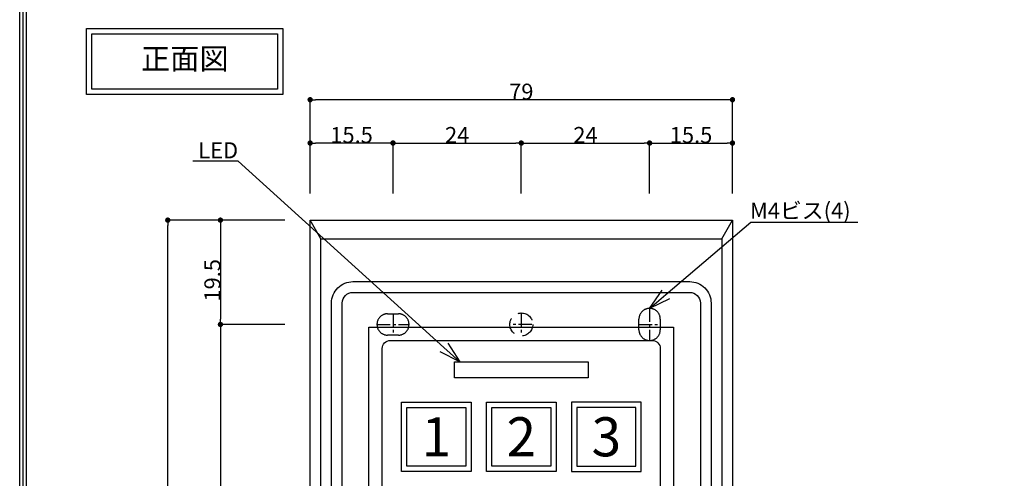
# Model space of a CAD drawing. Units: millimetres. Extents: x 0 to 420, y 0 to 297.
# Drawn here: x 0 to 184, y 111 to 197 of the extents above; entities that cross this region are included whole.
import ezdxf
from ezdxf import colors
from ezdxf.entities.mleader import LeaderData, LeaderLine
from ezdxf.math import Vec2, Vec3

# ---------------------------------------------------------------- set-up
doc = ezdxf.new("R2010")
doc.units = ezdxf.units.MM
doc.linetypes.add('CENTERX2', pattern=[4, 2.5, -0.5, 0.5, -0.5])
doc.linetypes.add('HIDDEN2', pattern=[4.7625, 3.175, -1.5875])
for name, color, linetype in [('中心', 4, 'CENTERX2'), ('商品外形', 7, 'Continuous'), ('図枠', 3, 'Continuous'), ('寸法', 6, 'Continuous'), ('注釈', 7, 'Continuous'), ('隠れ穴', 62, 'HIDDEN2')]:
    doc.layers.add(name, color=color, linetype=linetype)
doc.styles.add('姿図 7.0', font='txt')
doc.dimstyles.new('寸法', dxfattribs={"dimtxt": 3, "dimasz": 1, "dimexe": 0, "dimexo": 5, "dimgap": 0, "dimtad": 3, "dimtoh": 1, "dimdec": 1, "dimdsep": 46, "dimlunit": 6, "dimtxsty": '姿図 7.0', "dimblk": 'DOT', "dimcen": 0, "dimclrd": 142, "dimclre": 142, "dimclrt": 256, "dimadec": 0, "dimazin": 2, "dimtfac": 1, "dimtdec": 1, "dimtofl": 0, "dimtmove": 0, "dimatfit": 3, "dimldrblk": 'DOT', "dimfxl": 1, "dimtolj": 1, "dimtzin": 0, "dimlwd": -1, "dimlwe": -1, "dimarcsym": 0})

# ---------------------------------------------------------------- blocks, each defined once
blk = doc.blocks.new('_Dot')
at = {"color": 0, "linetype": 'ByBlock', "lineweight": -2}
blk.add_line((-0.5, 0), (-1, 0), dxfattribs=at)
at = {"color": 0, "linetype": 'ByBlock', "const_width": 0.5}
blk.add_lwpolyline([(-0.25, 0, 1), (0.25, 0, 1)], format="xyb", close=True, dxfattribs=at)
blk = doc.blocks.new('*D32322222')
at = {"layer": 'Defpoints', "color": 0}
for p in [(27.7, 159.14), (54.58, 159.14), (54.33, 36.14)]:
    blk.add_point(p, dxfattribs=at)
at = {"layer": '寸法', "color": 142}
for p, q in [((49.58, 159.14), (27.7, 159.14)), ((27.7, 37.14), (27.7, 158.14)), ((49.33, 36.14), (27.7, 36.14))]:
    blk.add_line(p, q, dxfattribs=at)
for p, rotation in [((27.7, 159.14), 90), ((27.7, 36.14), 270)]:
    blk.add_blockref('_Dot', p, dxfattribs=dict(at, rotation=rotation))
at = {"layer": '寸法', "insert": (26.2, 97.64), "char_height": 3, "attachment_point": 5, "rotation": 90, "style": '姿図 7.0'}
blk.add_mtext('\\A1;123', dxfattribs=at)
blk = doc.blocks.new('*D34344444')
at = {"layer": 'Defpoints', "color": 0}
for p in [(54.58, 139.64), (37.55, 55.64), (54.58, 55.64)]:
    blk.add_point(p, dxfattribs=at)
at = {"layer": '寸法', "color": 142}
for p, q in [((49.58, 139.64), (37.55, 139.64)), ((37.55, 138.64), (37.55, 56.64)), ((49.58, 55.64), (37.55, 55.64))]:
    blk.add_line(p, q, dxfattribs=at)
for p, rotation in [((37.55, 139.64), 90), ((37.55, 55.64), 270)]:
    blk.add_blockref('_Dot', p, dxfattribs=dict(at, rotation=rotation))
at = {"layer": '寸法', "insert": (36.05, 97.43), "char_height": 3, "attachment_point": 5, "rotation": 90, "style": '姿図 7.0'}
blk.add_mtext('\\A1;84', dxfattribs=at)
blk = doc.blocks.new('*D35355555')
at = {"layer": 'Defpoints', "color": 0}
for p in [(54.58, 159.14), (37.55, 139.64), (54.58, 139.64)]:
    blk.add_point(p, dxfattribs=at)
at = {"layer": '寸法', "color": 142}
for p, q in [((49.58, 159.14), (37.55, 159.14)), ((37.55, 158.14), (37.55, 140.64)), ((49.58, 139.64), (37.55, 139.64))]:
    blk.add_line(p, q, dxfattribs=at)
for p, rotation in [((37.55, 159.14), 90), ((37.55, 139.64), 270)]:
    blk.add_blockref('_Dot', p, dxfattribs=dict(at, rotation=rotation))
at = {"layer": '寸法', "insert": (36.05, 147.89), "char_height": 3, "attachment_point": 5, "rotation": 90, "style": '姿図 7.0'}
blk.add_mtext('\\A1;19.5', dxfattribs=at)
blk = doc.blocks.new('*D36366666')
at = {"layer": 'Defpoints', "color": 0}
for p in [(133.33, 173.55), (117.83, 159.14), (133.33, 159.14)]:
    blk.add_point(p, dxfattribs=at)
at = {"layer": '寸法', "color": 142}
for p, q in [((117.83, 164.14), (117.83, 173.55)), ((118.83, 173.55), (132.33, 173.55)), ((133.33, 164.14), (133.33, 173.55))]:
    blk.add_line(p, q, dxfattribs=at)
at = {"layer": '寸法', "color": 142, "rotation": 180}
blk.add_blockref('_Dot', (117.83, 173.55), dxfattribs=at)
at = {"layer": '寸法', "color": 142}
blk.add_blockref('_Dot', (133.33, 173.55), dxfattribs=at)
at = {"layer": '寸法', "insert": (125.58, 175.05), "char_height": 3, "attachment_point": 5, "style": '姿図 7.0'}
blk.add_mtext('\\A1;15.5', dxfattribs=at)
blk = doc.blocks.new('*D37377777')
at = {"layer": 'Defpoints', "color": 0}
for p in [(93.83, 173.55), (69.83, 159.14), (93.83, 159.14)]:
    blk.add_point(p, dxfattribs=at)
at = {"layer": '寸法', "color": 142}
for p, q in [((69.83, 164.14), (69.83, 173.55)), ((70.83, 173.55), (92.83, 173.55)), ((93.83, 164.14), (93.83, 173.55))]:
    blk.add_line(p, q, dxfattribs=at)
at = {"layer": '寸法', "color": 142, "rotation": 180}
blk.add_blockref('_Dot', (69.83, 173.55), dxfattribs=at)
at = {"layer": '寸法', "color": 142}
blk.add_blockref('_Dot', (93.83, 173.55), dxfattribs=at)
at = {"layer": '寸法', "insert": (81.83, 175.05), "char_height": 3, "attachment_point": 5, "style": '姿図 7.0'}
blk.add_mtext('\\A1;24', dxfattribs=at)
blk = doc.blocks.new('*D38388888')
at = {"layer": 'Defpoints', "color": 0}
for p in [(54.33, 181.65), (54.33, 159.14), (133.33, 159.14)]:
    blk.add_point(p, dxfattribs=at)
at = {"layer": '寸法', "color": 142}
for p, q in [((54.33, 164.14), (54.33, 181.65)), ((132.33, 181.65), (55.33, 181.65)), ((133.33, 164.14), (133.33, 181.65))]:
    blk.add_line(p, q, dxfattribs=at)
at = {"layer": '寸法', "color": 142, "rotation": 180}
blk.add_blockref('_Dot', (54.33, 181.65), dxfattribs=at)
at = {"layer": '寸法', "color": 142}
blk.add_blockref('_Dot', (133.33, 181.65), dxfattribs=at)
at = {"layer": '寸法', "insert": (93.83, 183.15), "char_height": 3, "attachment_point": 5, "style": '姿図 7.0'}
blk.add_mtext('\\A1;79', dxfattribs=at)
blk = doc.blocks.new('*D39399999')
at = {"layer": 'Defpoints', "color": 0}
for p in [(54.33, 173.55), (54.33, 159.14), (69.83, 159.14)]:
    blk.add_point(p, dxfattribs=at)
at = {"layer": '寸法', "color": 142}
for p, q in [((54.33, 164.14), (54.33, 173.55)), ((68.83, 173.55), (55.33, 173.55)), ((69.83, 164.14), (69.83, 173.55))]:
    blk.add_line(p, q, dxfattribs=at)
at = {"layer": '寸法', "color": 142, "rotation": 180}
blk.add_blockref('_Dot', (54.33, 173.55), dxfattribs=at)
at = {"layer": '寸法', "color": 142}
blk.add_blockref('_Dot', (69.83, 173.55), dxfattribs=at)
at = {"layer": '寸法', "insert": (62.08, 175.05), "char_height": 3, "attachment_point": 5, "style": '姿図 7.0'}
blk.add_mtext('\\A1;15.5', dxfattribs=at)
blk = doc.blocks.new('_Open30')
at = {"color": 0, "linetype": 'ByBlock', "lineweight": -2}
for p, q in [((-1, 0.267949), (0, 0)), ((0, 0), (-1, -0.267949)), ((0, 0), (-1, 0))]:
    blk.add_line(p, q, dxfattribs=at)
blk = doc.blocks.new('*D616120202020')
at = {"layer": 'Defpoints', "color": 0}
for p in [(117.83, 173.55), (93.83, 159.14), (117.83, 159.14)]:
    blk.add_point(p, dxfattribs=at)
at = {"layer": '寸法', "color": 142}
for p, q in [((93.83, 164.14), (93.83, 173.55)), ((94.83, 173.55), (116.83, 173.55)), ((117.83, 164.14), (117.83, 173.55))]:
    blk.add_line(p, q, dxfattribs=at)
at = {"layer": '寸法', "color": 142, "rotation": 180}
blk.add_blockref('_Dot', (93.83, 173.55), dxfattribs=at)
at = {"layer": '寸法', "color": 142}
blk.add_blockref('_Dot', (117.83, 173.55), dxfattribs=at)
at = {"layer": '寸法', "insert": (105.83, 175.05), "char_height": 3, "attachment_point": 5, "style": '姿図 7.0'}
blk.add_mtext('\\A1;24', dxfattribs=at)

msp = doc.modelspace()

# ---------------------------------------------------------------- linework, layer by layer
at = {"layer": '中心'}
for p, q in [((117.83, 142.64), (117.83, 136.64)), ((69.83, 141.64), (69.83, 137.64)), ((93.83, 141.64), (93.83, 137.64)), ((66.83, 139.64), (72.83, 139.64)), ((95.83, 139.64), (91.83, 139.64)), ((115.83, 139.64), (119.83, 139.64))]:
    msp.add_line(p, q, dxfattribs=at)
at = {"layer": '商品外形'}
for p, q in [((56.33, 155.64), (54.33, 159.14)), ((131.33, 155.64), (133.33, 159.14))]:
    msp.add_line(p, q, dxfattribs=at)
for points in [[(54.33, 159.14), (133.33, 159.14), (133.33, 36.14), (54.33, 36.14)], [(56.33, 155.64), (131.33, 155.64), (131.33, 39.64), (56.33, 39.64)], [(65.33, 139.14), (122.33, 139.14), (122.33, 56.14), (65.33, 56.14)], [(81.33, 132.64), (106.33, 132.64), (106.33, 129.64), (81.33, 129.64)], [(71.43, 125.14), (84.43, 125.14), (84.43, 112.14), (71.43, 112.14)], [(72.43, 124.14), (83.43, 124.14), (83.43, 113.14), (72.43, 113.14)], [(87.33, 125.14), (100.33, 125.14), (100.33, 112.14), (87.33, 112.14)], [(88.33, 124.14), (99.33, 124.14), (99.33, 113.14), (88.33, 113.14)], [(116.24, 125.14), (103.24, 125.14), (103.24, 112.14), (116.24, 112.14)], [(115.24, 124.14), (104.24, 124.14), (104.24, 113.14), (115.24, 113.14)]]:
    msp.add_lwpolyline(points, close=True, dxfattribs=at)
for points in [[(62.33, 147.64), (125.33, 147.64, -0.414214), (129.33, 143.64), (129.33, 51.64, -0.414214), (125.33, 47.64), (62.33, 47.64, -0.414214), (58.33, 51.64), (58.33, 143.64, -0.414214)], [(62.33, 145.64), (125.33, 145.64, -0.414214), (127.33, 143.64), (127.33, 51.64, -0.414214), (125.33, 49.64), (62.33, 49.64, -0.414214), (60.33, 51.64), (60.33, 143.64, -0.414214)], [(69.33, 136.64), (118.33, 136.64, -0.414214), (119.83, 135.14), (119.83, 60.14, -0.414214), (118.33, 58.64), (69.33, 58.64, -0.414214), (67.83, 60.14), (67.83, 135.14, -0.414214)]]:
    msp.add_lwpolyline(points, format="xyb", close=True, dxfattribs=at)
at = {"layer": '図枠', "linetype": 'Continuous', "lineweight": -3}
msp.add_lwpolyline([(420, 297.4), (420, 0), (0, 0), (0, 297.4), (420, 297.4)], close=True, dxfattribs=at)
at = {"layer": '図枠', "color": 0, "linetype": 'Continuous', "lineweight": -3}
for points in [[(419.35, 296.76), (419.35, 0.65), (0.65, 0.65), (0.65, 296.76), (419.35, 296.76)], [(418.71, 296.11), (418.71, 1.29), (418.71, 1.29), (1.29, 1.29), (1.29, 296.11), (418.71, 296.11)]]:
    msp.add_lwpolyline(points, close=True, dxfattribs=at)
at = {"layer": '注釈', "lineweight": -3}
for points in [[(12.52, 194.94), (49.25, 194.94), (49.25, 182.61), (12.52, 182.61)], [(13.52, 193.94), (48.25, 193.94), (48.25, 183.61), (13.52, 183.61)]]:
    msp.add_lwpolyline(points, close=True, dxfattribs=at)
at = {"layer": '隠れ穴'}
for points in [[(117.83, 142.64), (117.83, 142.64, -0.414214), (119.83, 140.64), (119.83, 138.64, -0.414214), (117.83, 136.64), (117.83, 136.64, -0.414214), (115.83, 138.64), (115.83, 140.64, -0.414214)], [(66.83, 139.64), (66.83, 139.64, -0.414214), (68.83, 141.64), (70.83, 141.64, -0.414214), (72.83, 139.64), (72.83, 139.64, -0.414214), (70.83, 137.64), (68.83, 137.64, -0.414214)]]:
    msp.add_lwpolyline(points, format="xyb", close=True, dxfattribs=at)
msp.add_circle((93.83, 139.64), 2.15, dxfattribs=at)

# ---------------------------------------------------------------- texts
at = {"layer": '商品外形', "char_height": 7.3, "width": 11, "attachment_point": 5, "style": '姿図 7.0'}
for s, insert in [('{\\fMicrosoft YaHei Light|b0|i0|c0|p0;1}', (77.93, 118.64)), ('{\\fMicrosoft YaHei Light|b0|i0|c0|p0;2}', (93.83, 118.64)), ('{\\fMicrosoft YaHei Light|b0|i0|c0|p0;3}', (109.74, 118.64))]:
    msp.add_mtext(s, dxfattribs=dict(at, insert=insert))
at = {"layer": '注釈', "lineweight": -3, "insert": (30.89, 188.78), "char_height": 4, "width": 34.7308, "attachment_point": 5, "style": '姿図 7.0'}
msp.add_mtext('正面図', dxfattribs=at)

# ---------------------------------------------------------------- dimensions: what is measured, and where the dimension line sits
at = {"layer": '寸法'}
dim = msp.add_linear_dim(base=(54.33, 181.65), p1=(133.33, 159.14), p2=(54.33, 159.14), dimstyle='寸法', override={"dimtxsty": '姿図 7.0'}, dxfattribs=at)
dim.commit()
dim.dimension.update_dxf_attribs({"geometry": '*D38388888', "text_midpoint": (93.83, 181.65), "dimtype": 160})
for base, p1, p2, picture, middle in [((54.33, 173.55), (69.83, 159.14), (54.33, 159.14), '*D39399999', (62.08, 175.05)), ((93.83, 173.55), (69.83, 159.14), (93.83, 159.14), '*D37377777', (81.83, 175.05)), ((117.83, 173.55), (93.83, 159.14), (117.83, 159.14), '*D616120202020', (105.83, 175.05)), ((133.33, 173.55), (117.83, 159.14), (133.33, 159.14), '*D36366666', (125.58, 175.05))]:
    dim = msp.add_linear_dim(base=base, p1=p1, p2=p2, dimstyle='寸法', override={"dimtxsty": '姿図 7.0'}, dxfattribs=at)
    dim.commit()
    dim.dimension.update_dxf_attribs({"geometry": picture, "text_midpoint": middle})
for base, p1, p2, picture, middle in [((27.7, 159.14), (54.33, 36.14), (54.58, 159.14), '*D32322222', (27.7, 97.64)), ((37.55, 139.64), (54.58, 159.14), (54.58, 139.64), '*D35355555', (37.55, 147.89)), ((37.55, 55.64), (54.58, 139.64), (54.58, 55.64), '*D34344444', (37.55, 97.43))]:
    dim = msp.add_linear_dim(base=base, p1=p1, p2=p2, angle=90, dimstyle='寸法', override={"dimtxsty": '姿図 7.0'}, dxfattribs=at)
    dim.commit()
    dim.dimension.update_dxf_attribs({"geometry": picture, "text_midpoint": middle, "dimtype": 160})

# ---------------------------------------------------------------- leaders
at = {"layer": '注釈'}
ml = msp.add_multileader_mtext('Standard', dxfattribs=at)
ml.set_content('LED', color=256, style='姿図 7.0')
ml.set_leader_properties(color=2, linetype='ByLayer', lineweight=-1)
ml.set_arrow_properties(name='OPEN30')
ml.build(insert=Vec2(0, 0))
ml.multileader.update_dxf_attribs({"text_left_attachment_type": 5, "text_right_attachment_type": 5, "dogleg_length": 1})
ctx = ml.context
ctx.base_point, ctx.char_height, ctx.landing_gap_size, ctx.plane_origin = Vec3(34.38, 170.14), 3, 0, Vec3(70.53, 137.64)
ctx.left_attachment, ctx.right_attachment, ctx.text_align_type = 5, 5, 1
notes = []
notes.append((ctx, [(0, (1, 1, 0), (40.88, 170.14), (-1, 0), 1, [(0, [(82.33, 132.64)], 256, [])])]))
ctx.mtext.insert, ctx.mtext.alignment = Vec3(37.13, 173.69), 2
ml = msp.add_multileader_mtext('Standard', dxfattribs=at)
ml.set_content('M4ビス(4)', color=256, style='姿図 7.0')
ml.set_leader_properties(color=2, linetype='ByLayer', lineweight=-1)
ml.set_arrow_properties(name='OPEN30')
ml.build(insert=Vec2(0, 0))
ml.multileader.update_dxf_attribs({"text_left_attachment_type": 5, "text_right_attachment_type": 5, "dogleg_length": 1})
ctx = ml.context
ctx.base_point, ctx.char_height, ctx.landing_gap_size, ctx.plane_origin = Vec3(137.78, 158.78), 3, 0, Vec3(117.13, 137.64)
ctx.left_attachment, ctx.right_attachment, ctx.text_align_type = 5, 5, 1
notes.append((ctx, [(0, (1, 1, 0), (136.78, 158.78), (1, 0), 1, [(0, [(117.83, 142.64)], 256, [])])]))
ctx.mtext.insert, ctx.mtext.alignment = Vec3(146.02, 162.42), 2
for ctx, leaders in notes:
    for number, flags, end, landing, length, lines in leaders:
        leader = LeaderData()
        leader.index, (leader.has_last_leader_line, leader.has_dogleg_vector, leader.attachment_direction) = number, flags
        leader.last_leader_point, leader.dogleg_vector, leader.dogleg_length = Vec3(end), Vec3(landing), length
        for number, points, colour, breaks in lines:
            line = LeaderLine()
            line.index, line.vertices, line.color, line.breaks = number, Vec3.list(points), colors.encode_raw_color(colour), breaks
            leader.lines.append(line)
        ctx.leaders.append(leader)

doc.saveas('drawing.dxf')
